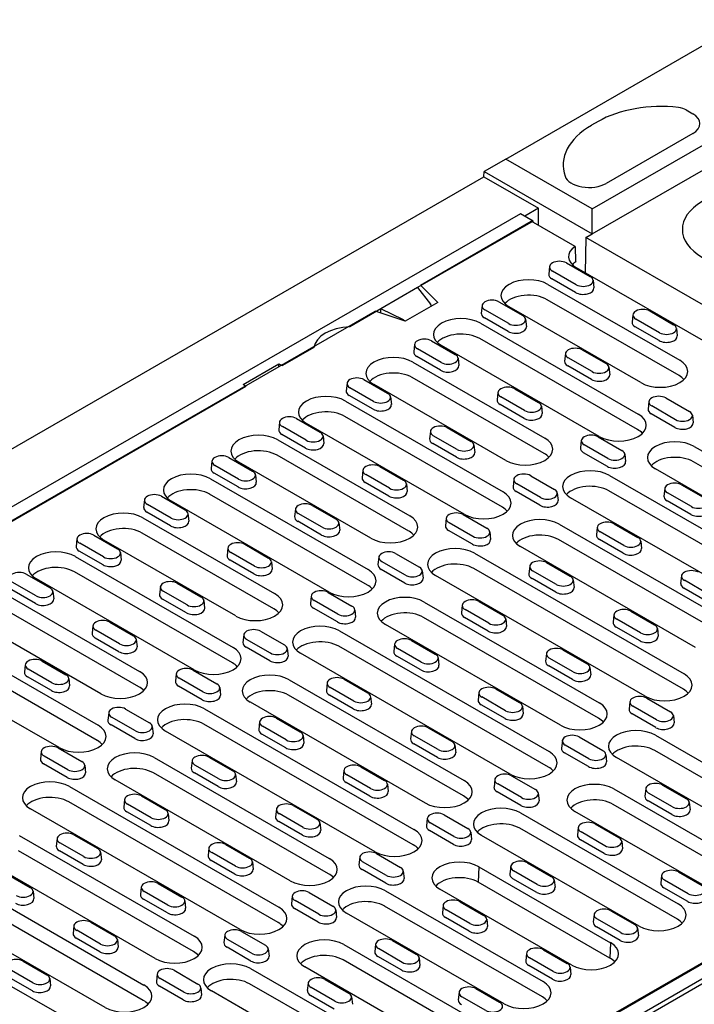
# Model space of a CAD drawing. Extents: x 5499 to 9072, y 1511 to 4254.
# Drawn here: x 6697 to 6873, y 2861 to 3119 of the extents above; entities that cross this region are included whole.
import ezdxf

# ---------------------------------------------------------------- set-up
doc = ezdxf.new("R2010")
doc.units = 0
doc.header["$LTSCALE"] = 10
doc.header["$MEASUREMENT"] = 0
for name, color, linetype in [('BEMASS', 10, 'CONTINUOUS'), ('DUENN', 10, 'CONTINUOUS'), ('DUENN-18', 10, 'CONTINUOUS'), ('SICHTBAR', 10, 'CONTINUOUS')]:
    doc.layers.add(name, color=color, linetype=linetype)

# ---------------------------------------------------------------- blocks, each defined once
blk = doc.blocks.new('10803_-_4')
at = {"layer": 'DUENN', "linetype": 'CONTINUOUS'}
for p, q in [((129.54, 747.29), (192.9, 783.77)), ((154.16, 773.18), (155.86, 772.2)), ((131.04, 770.14), (129.34, 769.15)), ((155.85, 766.99), (133.22, 753.96)), ((129.54, 747.29), (106.91, 760.32)), ((129.49, 740.73), (129.54, 747.29))]:
    blk.add_line(p, q, dxfattribs=at).dxf.unprotected_set("ltscale", 0)
for centre, major_axis, start_param, end_param in [((147.51, 760.72), (-23.2, 0), 4.512676, 5.50164), ((151.32, 771.56), (4, 0), 7.064731, 7.654269), ((151.32, 769.6), (6.4, 0), 5.497787, 7.064731), ((147.51, 758.76), (-25.6, 0), 5.50164, 6.482898), ((128.69, 756.57), (-6.4, 0), 0.199713, 2.356194), ((171.12, 741.9), (-18, 0), 5.50164, 7.068583)]:
    blk.add_ellipse(centre, major_axis=major_axis, ratio=0.575862, start_param=start_param, end_param=end_param, dxfattribs=at).dxf.unprotected_set("ltscale", 0)
at = {"layer": 'DUENN-18', "linetype": 'CONTINUOUS'}
for p, q in [((101.19, 755.7), (115.5, 747.46)), ((115.5, 747.46), (111.85, 745.36)), ((115.43, 742.97), (115.5, 747.46)), ((110.72, 746.01), (-171.56, 583.46)), ((114.06, 744.09), (110.72, 746.01)), ((114.06, 744.09), (83.79, 726.66)), ((84.53, 727.35), (113.55, 744.06)), ((125.02, 737.45), (113.55, 744.06)), ((114.06, 743.76), (114.06, 744.09)), ((118.36, 732.16), (118.15, 730.2)), ((122.77, 733.12), (129, 729.54)), ((125.33, 727.43), (119.11, 731.01)), ((166.72, 708.06), (125.43, 731.84)), ((84.53, 727.35), (89.09, 722.81)), ((117.93, 727.52), (152.44, 707.65)), ((125.19, 725.38), (118.96, 728.96)), ((129.75, 728.58), (129.96, 726.62)), ((83.79, 726.66), (74.17, 721.12)), ((83.79, 726.66), (87.19, 722.32)), ((89.09, 722.81), (80.59, 717.91)), ((100.68, 721.98), (100.47, 720.02)), ((105.1, 722.94), (111.32, 719.36)), ((142.26, 701.79), (107.75, 721.66)), ((152.26, 703.63), (117.75, 723.5)), ((-127.6, 605.19), (72.7, 720.53)), ((74.17, 721.12), (66.03, 716.43)), ((80.59, 717.91), (72.7, 720.53)), ((80.07, 718.21), (74.17, 721.12)), ((74.17, 720.04), (74.17, 721.12)), ((107.66, 717.25), (101.43, 720.83)), ((140.19, 719.58), (139.98, 717.63)), ((144.61, 720.55), (150.83, 716.96)), ((80.07, 718.21), (80.07, 718.08)), ((100.25, 717.34), (141.55, 693.56)), ((107.51, 715.2), (101.29, 718.78)), ((112.07, 718.4), (112.28, 716.44)), ((147.17, 714.85), (140.95, 718.44)), ((147.02, 712.81), (140.8, 716.39)), ((151.59, 716), (151.8, 714.05)), ((83, 711.8), (82.79, 709.84)), ((87.42, 712.76), (93.64, 709.18)), ((131.37, 687.7), (90.07, 711.48)), ((141.37, 689.54), (100.08, 713.32)), ((56.63, 711.02), (48.44, 706.3)), ((89.98, 707.07), (83.76, 710.65)), ((122.52, 709.4), (122.31, 707.45)), ((126.93, 710.37), (133.15, 706.78)), ((38.12, 701.34), (47.44, 706.7)), ((47.44, 706.7), (48.44, 706.3)), ((47.44, 705.99), (47.44, 706.7)), ((82.58, 707.16), (117.08, 687.29)), ((89.83, 705.02), (83.61, 708.6)), ((94.4, 708.22), (94.6, 706.26)), ((129.34, 702.63), (123.12, 706.21)), ((129.49, 704.67), (123.27, 708.26)), ((133.91, 705.82), (134.12, 703.87)), ((38.82, 700.76), (38.12, 701.34)), ((65.32, 701.62), (65.12, 699.66)), ((69.74, 702.58), (75.96, 699)), ((106.9, 681.43), (72.39, 701.3)), ((116.9, 683.27), (82.4, 703.14)), ((38.82, 700.76), (-92.99, 624.86)), ((72.3, 696.89), (66.08, 700.47)), ((104.84, 699.22), (104.63, 697.27)), ((109.25, 700.19), (115.48, 696.6)), ((64.9, 696.98), (106.19, 673.2)), ((72.15, 694.84), (65.93, 698.42)), ((76.72, 698.04), (76.93, 696.08)), ((111.67, 692.45), (105.44, 696.03)), ((111.81, 694.49), (105.59, 698.08)), ((144.35, 696.83), (144.14, 694.88)), ((148.77, 697.79), (154.99, 694.21)), ((116.23, 695.64), (116.44, 693.69)), ((151.18, 690.05), (144.96, 693.64)), ((151.33, 692.1), (145.1, 695.68)), ((47.65, 691.44), (47.44, 689.48)), ((52.06, 692.4), (58.29, 688.82)), ((96.01, 667.34), (54.72, 691.12)), ((106.01, 669.18), (64.72, 692.96)), ((155.74, 693.25), (155.95, 691.29)), ((54.47, 684.66), (48.25, 688.25)), ((54.62, 686.71), (48.4, 690.29)), ((87.16, 689.04), (86.95, 687.09)), ((91.58, 690.01), (97.8, 686.42)), ((47.22, 686.8), (81.73, 666.93)), ((59.04, 687.86), (59.25, 685.9)), ((93.99, 682.27), (87.77, 685.85)), ((94.14, 684.32), (87.91, 687.9)), ((126.67, 686.65), (126.46, 684.7)), ((131.09, 687.61), (137.31, 684.03)), ((98.55, 685.46), (98.76, 683.51)), ((133.5, 679.87), (127.28, 683.46)), ((133.65, 681.92), (127.43, 685.5)), ((138.07, 683.07), (138.28, 681.11)), ((156.26, 685.09), (202.08, 658.71)), ((29.97, 681.26), (29.76, 679.3)), ((34.39, 682.22), (40.61, 678.64)), ((71.54, 661.07), (37.04, 680.94)), ((81.55, 662.91), (47.04, 682.78)), ((201.9, 654.68), (156.08, 681.07)), ((36.8, 674.48), (30.57, 678.07)), ((36.95, 676.53), (30.72, 680.11)), ((69.48, 678.87), (69.27, 676.91)), ((73.9, 679.83), (80.12, 676.24)), ((191.89, 652.84), (146.07, 679.23)), ((29.54, 676.62), (70.84, 652.84)), ((41.36, 677.68), (41.57, 675.72)), ((76.31, 672.09), (70.09, 675.67)), ((76.46, 674.14), (70.24, 677.72)), ((80.88, 675.28), (81.08, 673.33)), ((109, 676.47), (108.79, 674.52)), ((115.97, 671.74), (109.75, 675.32)), ((113.41, 677.43), (119.63, 673.85)), ((134.05, 677.52), (188.92, 645.92)), ((115.82, 669.69), (109.6, 673.28)), ((120.39, 672.89), (120.6, 670.93)), ((188.75, 641.89), (133.87, 673.49)), ((148.51, 674.08), (148.3, 672.12)), ((155.49, 669.35), (149.26, 672.93)), ((152.93, 675.04), (159.15, 671.46)), ((12.29, 671.08), (12.08, 669.12)), ((16.71, 672.04), (22.93, 668.46)), ((60.66, 646.98), (19.36, 670.76)), ((70.66, 648.82), (29.36, 672.6)), ((178.74, 640.06), (123.87, 671.66)), ((155.34, 667.3), (149.11, 670.88)), ((19.12, 664.3), (12.9, 667.89)), ((19.27, 666.35), (13.05, 669.93)), ((51.8, 668.69), (51.6, 666.73)), ((58.78, 663.96), (52.56, 667.54)), ((56.22, 669.65), (62.44, 666.06)), ((11.86, 666.44), (46.37, 646.57)), ((23.68, 667.5), (23.89, 665.54)), ((58.63, 661.91), (52.41, 665.49)), ((63.2, 665.1), (63.41, 663.15)), ((91.32, 666.29), (91.11, 664.34)), ((98.29, 661.56), (92.07, 665.14)), ((95.73, 667.25), (101.96, 663.67)), ((46.19, 642.55), (11.69, 662.42)), ((98.15, 659.51), (91.92, 663.1)), ((102.71, 662.71), (102.92, 660.75)), ((120.9, 664.73), (166.72, 638.35)), ((130.83, 663.9), (130.62, 661.94)), ((137.81, 659.17), (131.58, 662.75)), ((135.25, 664.86), (141.47, 661.28)), ((-5.39, 660.9), (-5.6, 658.94)), ((-0.97, 661.86), (5.25, 658.28)), ((36.19, 640.71), (1.68, 660.58)), ((166.54, 634.32), (120.72, 660.71)), ((137.66, 657.12), (131.44, 660.7)), ((142.22, 660.31), (142.43, 658.36)), ((1.44, 654.12), (-4.78, 657.71)), ((1.59, 656.17), (-4.63, 659.75)), ((6.01, 657.32), (6.22, 655.36)), ((34.13, 658.51), (33.92, 656.55)), ((41.1, 653.78), (34.88, 657.36)), ((38.54, 659.47), (44.77, 655.88)), ((156.54, 632.48), (110.72, 658.87)), ((-5.81, 656.26), (35.48, 632.48)), ((40.96, 651.73), (34.73, 655.31)), ((45.52, 654.92), (45.73, 652.97)), ((73.64, 656.11), (73.43, 654.16)), ((80.62, 651.38), (74.39, 654.96)), ((78.06, 657.07), (84.28, 653.49)), ((98.7, 657.16), (153.57, 625.56)), ((117.57, 654.68), (123.79, 651.1)), ((35.3, 628.46), (-5.99, 652.24)), ((80.47, 649.33), (74.25, 652.92)), ((85.03, 652.53), (85.24, 650.57)), ((153.39, 621.53), (98.52, 653.13)), ((113.15, 653.72), (112.94, 651.76)), ((120.13, 648.99), (113.91, 652.57)), ((-16.09, 645.99), (-22.31, 649.57)), ((-18.65, 651.68), (-12.42, 648.1)), ((25.3, 626.62), (-16, 650.4)), ((143.39, 619.7), (88.52, 651.3)), ((119.98, 646.94), (113.76, 650.52)), ((124.55, 650.13), (124.76, 648.18)), ((152.89, 651.19), (152.68, 649.24)), ((159.87, 646.46), (153.65, 650.05)), ((-16.24, 643.94), (-22.46, 647.53)), ((-11.67, 647.14), (-11.46, 645.18)), ((16.45, 648.33), (16.24, 646.37)), ((23.43, 643.6), (17.2, 647.18)), ((20.87, 649.29), (27.09, 645.7)), ((159.72, 644.41), (153.5, 648)), ((-23.49, 646.08), (11.02, 626.21)), ((23.28, 641.55), (17.05, 645.13)), ((27.84, 644.74), (28.05, 642.79)), ((55.96, 645.93), (55.75, 643.98)), ((62.94, 641.2), (56.72, 644.78)), ((60.38, 646.89), (66.6, 643.31)), ((85.55, 644.37), (131.37, 617.99)), ((99.89, 644.5), (106.11, 640.92)), ((10.84, 622.19), (-23.67, 642.06)), ((62.79, 639.15), (56.57, 642.74)), ((67.36, 642.35), (67.57, 640.39)), ((95.48, 643.54), (95.27, 641.58)), ((102.45, 638.81), (96.23, 642.39)), ((139.63, 641.97), (145.85, 638.39)), ((0.83, 620.35), (-33.67, 640.22)), ((131.19, 613.96), (85.37, 640.35)), ((102.3, 636.76), (96.08, 640.34)), ((106.87, 639.95), (107.08, 638)), ((135.22, 641.01), (135.01, 639.06)), ((142.19, 636.28), (135.97, 639.87)), ((-1.23, 638.15), (-1.44, 636.19)), ((5.75, 633.42), (-0.47, 637)), ((3.19, 639.11), (9.41, 635.52)), ((42.7, 636.71), (48.92, 633.13)), ((63.34, 636.8), (118.21, 605.2)), ((121.18, 612.12), (75.36, 638.51)), ((142.04, 634.23), (135.82, 637.82)), ((146.61, 637.43), (146.82, 635.47)), ((-41.17, 635.9), (0.13, 612.12)), ((5.6, 631.37), (-0.62, 634.95)), ((10.16, 634.56), (10.37, 632.61)), ((38.29, 635.75), (38.08, 633.8)), ((45.26, 631.02), (39.04, 634.6)), ((82.21, 634.32), (88.44, 630.74)), ((-0.05, 608.1), (-41.35, 631.88)), ((22.51, 466.27), (313.15, 633.64)), ((26.09, 469.64), (308.37, 632.19)), ((45.11, 628.97), (38.89, 632.56)), ((49.68, 632.17), (49.89, 630.21)), ((118.04, 601.17), (63.16, 632.77)), ((77.8, 633.36), (77.59, 631.4)), ((84.77, 628.63), (78.55, 632.21)), ((121.95, 631.79), (128.18, 628.21)), ((-10.06, 606.26), (-51.35, 630.04)), ((-14.49, 628.93), (-8.27, 625.35)), ((108.03, 599.34), (53.16, 630.94)), ((84.63, 626.58), (78.4, 630.16)), ((89.19, 629.77), (89.4, 627.82)), ((117.54, 630.83), (117.33, 628.88)), ((124.51, 626.1), (118.29, 629.69)), ((-18.91, 627.97), (-19.12, 626.01)), ((-11.93, 623.24), (-18.15, 626.82)), ((25.02, 626.53), (31.25, 622.95)), ((124.37, 624.05), (118.14, 627.64)), ((128.93, 627.25), (129.14, 625.29)), ((-12.08, 621.19), (-18.3, 624.77)), ((-7.51, 624.38), (-7.3, 622.43)), ((20.61, 625.57), (20.4, 623.62)), ((27.58, 620.84), (21.36, 624.42)), ((50.19, 624.01), (96.01, 597.63)), ((64.54, 624.14), (70.76, 620.56)), ((27.44, 618.79), (21.21, 622.38)), ((32, 621.99), (32.21, 620.03)), ((60.12, 623.18), (59.91, 621.22)), ((67.1, 618.45), (60.87, 622.03)), ((104.28, 621.62), (110.5, 618.03)), ((95.83, 593.6), (50.01, 619.99)), ((66.95, 616.4), (60.73, 619.98)), ((71.51, 619.59), (71.72, 617.64)), ((99.86, 620.65), (99.65, 618.7)), ((106.84, 615.92), (100.61, 619.51)), ((143.79, 619.22), (150.01, 615.64)), ((7.35, 616.35), (13.57, 612.77)), ((27.99, 616.44), (82.86, 584.84)), ((85.83, 591.76), (40.01, 618.15)), ((106.69, 613.87), (100.47, 617.46)), ((111.25, 617.07), (111.46, 615.11)), ((139.37, 618.26), (139.16, 616.3)), ((146.35, 613.53), (140.13, 617.11)), ((2.93, 615.39), (2.72, 613.44)), ((9.91, 610.66), (3.68, 614.24)), ((46.86, 613.96), (53.08, 610.38)), ((146.2, 611.48), (139.98, 615.06)), ((150.77, 614.67), (150.98, 612.72)), ((9.76, 608.61), (3.53, 612.2)), ((14.32, 611.81), (14.53, 609.85)), ((82.68, 580.82), (27.81, 612.41)), ((42.44, 613), (42.23, 611.04)), ((49.42, 608.27), (43.2, 611.85)), ((86.6, 611.44), (92.82, 607.85)), ((72.68, 578.98), (17.8, 610.58)), ((49.27, 606.22), (43.05, 609.8)), ((53.84, 609.41), (54.05, 607.46)), ((82.18, 610.47), (81.97, 608.52)), ((89.16, 605.74), (82.94, 609.33)), ((126.11, 609.04), (132.33, 605.46)), ((146.07, 609.52), (187.37, 585.74)), ((-10.33, 606.17), (-4.11, 602.59)), ((89.01, 603.69), (82.79, 607.28)), ((93.58, 606.89), (93.78, 604.93)), ((121.7, 608.08), (121.49, 606.12)), ((128.67, 603.35), (122.45, 606.93)), ((-14.75, 605.21), (-14.96, 603.26)), ((-7.77, 600.48), (-13.99, 604.06)), ((14.83, 603.65), (60.66, 577.27)), ((29.18, 603.78), (35.4, 600.2)), ((128.52, 601.3), (122.3, 604.88)), ((133.09, 604.49), (133.3, 602.54)), ((177.19, 579.87), (135.89, 603.65)), ((187.19, 581.71), (145.9, 605.49)), ((-7.92, 598.43), (-14.14, 602.02)), ((-3.36, 601.63), (-3.15, 599.67)), ((24.77, 602.82), (24.56, 600.86)), ((31.74, 598.09), (25.52, 601.67)), ((68.92, 601.26), (75.14, 597.67)), ((60.48, 573.24), (14.66, 599.63)), ((31.59, 596.04), (25.37, 599.62)), ((36.16, 599.23), (36.37, 597.28)), ((64.5, 600.29), (64.3, 598.34)), ((71.48, 595.56), (65.26, 599.15)), ((108.43, 598.86), (114.66, 595.28)), ((-7.37, 596.08), (47.5, 564.48)), ((50.47, 571.4), (4.65, 597.79)), ((71.33, 593.52), (65.11, 597.1)), ((75.9, 596.71), (76.11, 594.75)), ((104.02, 597.9), (103.81, 595.94)), ((110.99, 593.17), (104.77, 596.75)), ((135.18, 595.43), (169.69, 575.56)), ((143.53, 595.5), (143.32, 593.55)), ((147.95, 596.47), (154.17, 592.88)), ((11.5, 593.6), (17.73, 590.02)), ((110.85, 591.12), (104.62, 594.7)), ((115.41, 594.31), (115.62, 592.36)), ((150.51, 590.77), (144.28, 594.36)), ((37.32, 558.62), (-17.55, 590.22)), ((47.32, 560.46), (-7.55, 592.05)), ((7.09, 592.64), (6.88, 590.68)), ((14.06, 587.91), (7.84, 591.49)), ((51.24, 591.08), (57.47, 587.49)), ((97.99, 514.89), (229.79, 590.79)), ((169.51, 571.53), (135.01, 591.4)), ((150.36, 588.73), (144.14, 592.31)), ((154.92, 591.92), (155.13, 589.97)), ((13.92, 585.86), (7.69, 589.44)), ((18.48, 589.05), (18.69, 587.1)), ((46.83, 590.11), (46.62, 588.16)), ((53.8, 585.38), (47.58, 588.97)), ((86.34, 587.72), (86.13, 585.76)), ((90.76, 588.68), (96.98, 585.1)), ((227.39, 589.73), (99.55, 516.11)), ((110.72, 589.16), (152.01, 565.38)), ((159.51, 569.69), (125, 589.57)), ((53.65, 583.34), (47.43, 586.92)), ((58.22, 586.53), (58.43, 584.57)), ((93.32, 582.99), (87.09, 586.57)), ((151.84, 561.35), (110.54, 585.13)), ((125.85, 585.32), (125.64, 583.37)), ((130.27, 586.29), (136.49, 582.7)), ((-20.52, 583.29), (25.3, 556.91)), ((-6.17, 583.42), (0.05, 579.84)), ((93.17, 580.94), (86.95, 584.52)), ((97.73, 584.14), (97.94, 582.18)), ((141.83, 559.51), (100.54, 583.29)), ((132.83, 580.59), (126.61, 584.18)), ((-10.59, 582.46), (-10.8, 580.5)), ((-3.61, 577.73), (-9.84, 581.31)), ((29.15, 579.93), (28.94, 577.98)), ((33.57, 580.9), (39.79, 577.31)), ((132.68, 578.55), (126.46, 582.13)), ((137.25, 581.74), (137.46, 579.79)), ((15.12, 551.04), (-30.7, 577.43)), ((25.12, 552.88), (-20.7, 579.27)), ((-3.76, 575.68), (-9.98, 579.26)), ((0.8, 578.87), (1.01, 576.92)), ((36.13, 575.2), (29.9, 578.79)), ((68.66, 577.54), (68.45, 575.58)), ((73.08, 578.5), (79.3, 574.92)), ((-42.72, 575.72), (12.15, 544.12)), ((35.98, 573.16), (29.75, 576.74)), ((40.54, 576.35), (40.75, 574.39)), ((75.64, 572.81), (69.42, 576.39)), ((99.83, 575.07), (99.65, 571.04)), ((99.83, 575.07), (134.34, 555.2)), ((108.18, 575.14), (107.97, 573.19)), ((112.59, 576.11), (118.81, 572.52)), ((-23.85, 573.24), (-17.63, 569.66)), ((75.49, 570.76), (69.27, 574.34)), ((80.06, 573.96), (80.26, 572)), ((115.15, 570.41), (108.93, 574)), ((147.69, 572.75), (147.48, 570.8)), ((152.11, 573.71), (158.33, 570.13)), ((1.97, 538.26), (-52.91, 569.86)), ((11.97, 540.1), (-42.9, 571.69)), ((11.47, 569.75), (11.26, 567.8)), ((15.89, 570.72), (22.11, 567.13)), ((134.16, 551.17), (99.65, 571.04)), ((115, 568.37), (108.78, 571.95)), ((119.57, 571.56), (119.78, 569.61)), ((154.66, 568.02), (148.44, 571.6)), ((-16.88, 568.69), (-16.67, 566.74)), ((18.45, 565.02), (12.23, 568.61)), ((50.98, 567.36), (50.78, 565.4)), ((55.4, 568.32), (61.62, 564.74)), ((75.36, 568.8), (116.66, 545.02)), ((124.15, 549.33), (89.65, 569.21)), ((154.52, 565.97), (148.29, 569.56)), ((18.3, 562.98), (12.08, 566.56)), ((22.86, 566.17), (23.07, 564.21)), ((57.96, 562.63), (51.74, 566.21)), ((116.48, 540.99), (75.18, 564.77)), ((90.5, 564.96), (90.29, 563.01)), ((94.91, 565.93), (101.14, 562.34)), ((-55.88, 562.93), (-10.06, 536.55)), ((57.81, 560.58), (51.59, 564.16)), ((62.38, 563.78), (62.59, 561.82)), ((106.48, 539.15), (65.18, 562.93)), ((97.47, 560.23), (91.25, 563.82)), ((130.01, 562.57), (129.8, 560.62)), ((134.43, 563.53), (140.65, 559.95)), ((-6.21, 559.57), (-6.42, 557.62)), ((-1.79, 560.54), (4.43, 556.95)), ((97.33, 558.19), (91.1, 561.77)), ((101.89, 561.38), (102.1, 559.43)), ((136.84, 555.79), (130.62, 559.38)), ((136.99, 557.84), (130.76, 561.42)), ((0.77, 554.84), (-5.45, 558.43)), ((33.31, 557.18), (33.1, 555.22)), ((37.72, 558.14), (43.95, 554.56)), ((141.4, 558.99), (141.61, 557.03)), ((0.62, 552.8), (-5.6, 556.38)), ((5.19, 555.99), (5.4, 554.04)), ((40.28, 552.45), (34.06, 556.03)), ((64.47, 554.71), (98.98, 534.84)), ((72.82, 554.78), (72.61, 552.83)), ((77.24, 555.75), (83.46, 552.16)), ((134.34, 555.2), (134.16, 551.17)), ((40.13, 550.4), (33.91, 553.98)), ((44.7, 553.6), (44.91, 551.64)), ((79.65, 548.01), (73.43, 551.59)), ((79.8, 550.05), (73.57, 553.64)), ((112.33, 552.39), (112.12, 550.44)), ((116.75, 553.35), (122.97, 549.77)), ((-19.47, 550.36), (-13.24, 546.77)), ((98.8, 530.81), (64.3, 550.68)), ((84.21, 551.2), (84.42, 549.25)), ((119.16, 545.61), (112.94, 549.2)), ((119.31, 547.66), (113.09, 551.24)), ((-16.91, 544.66), (-23.13, 548.25)), ((15.63, 547), (15.42, 545.04)), ((20.05, 547.96), (26.27, 544.38)), ((40.01, 548.44), (65.32, 533.86)), ((88.8, 528.97), (54.29, 548.85)), ((123.73, 548.81), (123.94, 546.85)), ((-17.06, 542.62), (-23.28, 546.2)), ((-12.49, 545.81), (-12.28, 543.86)), ((22.61, 542.27), (16.38, 545.85)), ((58.36, 533.74), (39.83, 544.41)), ((55.14, 544.6), (54.93, 542.65)), ((59.56, 545.57), (65.78, 541.98)), ((22.46, 540.22), (16.23, 543.8)), ((27.02, 543.42), (27.23, 541.46)), ((55.14, 528), (29.83, 542.57)), ((61.97, 537.83), (55.75, 541.41)), ((62.12, 539.87), (55.9, 543.46)), ((94.66, 542.21), (94.45, 540.26)), ((99.07, 543.17), (105.29, 539.59)), ((66.54, 541.02), (66.74, 539.07)), ((101.63, 537.48), (95.41, 541.06))]:
    blk.add_line(p, q, dxfattribs=at).dxf.unprotected_set("ltscale", 0)
blk.add_lwpolyline([(125.02, 737.45), (125.03, 737.28), (125.03, 737.11), (125.04, 736.94), (125.05, 736.77), (125.06, 736.6), (125.06, 736.43), (125.07, 736.26), (125.08, 736.09), (125.09, 735.92), (125.09, 735.75), (125.1, 735.58), (125.11, 735.42), (125.12, 735.25), (125.12, 735.08), (125.13, 734.91), (125.14, 734.75), (125.15, 734.58), (125.15, 734.41), (125.16, 734.25), (125.17, 734.08), (125.18, 733.92), (125.18, 733.75), (125.19, 733.59), (125.2, 733.42)], dxfattribs=at).dxf.unprotected_set("ltscale", 0)
for centre, major_axis, ratio, start_param, end_param in [((130.52, 734.77), (-7.2, 0), 0.575862, 5.581217, 7.068583), ((120.94, 732.07), (-2.59, 0), 0.575862, 3.926991, 7.068583), ((130.52, 730.85), (-6.95, 0), 0.575862, 5.584245, 5.813304), ((120.94, 730.1), (-2.8, 0), 0.575862, 6.221521, 7.068583), ((127.17, 728.48), (2.59, 0), 0.575862, 3.926991, 7.068583), ((112.84, 724.59), (-7.2, 0), 0.575862, 3.926991, 7.068583), ((112.84, 720.67), (-6.95, 0), 0.575862, 3.926991, 5.813304), ((127.17, 726.52), (2.8, 0), 0.575862, 3.926991, 6.344849), ((85.81, 721.92), (-1.59, 0.29), 0.665208, 3.338398, 3.788051), ((103.27, 721.89), (-2.59, 0), 0.575862, 3.926991, 7.068583), ((103.27, 719.92), (-2.8, 0), 0.575862, 6.221521, 7.068583), ((109.49, 718.3), (2.59, 0), 0.575862, 3.926991, 7.068583), ((142.78, 719.49), (-2.59, 0), 0.575862, 3.926991, 7.068583), ((80.87, 719.07), (-1.59, 0.29), 0.665208, 1.170057, 1.61971), ((95.16, 714.41), (-7.2, 0), 0.575862, 3.926991, 7.068583), ((142.78, 717.53), (-2.8, 0), 0.575862, 6.221521, 7.068583), ((149, 715.91), (2.59, 0), 0.575862, 3.926991, 7.068583), ((66.99, 710.47), (-10.4, 0), 0.575862, 4.804627, 6.190947), ((95.16, 710.49), (-6.95, 0), 0.575862, 3.926991, 5.813304), ((109.49, 716.34), (2.8, 0), 0.575862, 3.926991, 6.344849), ((149, 713.95), (2.8, 0), 0.575862, 3.926991, 6.344849), ((85.59, 711.71), (-2.59, 0), 0.575862, 3.926991, 7.068583), ((77.48, 704.23), (-7.2, 0), 0.575862, 3.926991, 7.068583), ((85.59, 709.75), (-2.8, 0), 0.575862, 6.221521, 7.068583), ((91.81, 708.12), (2.59, 0), 0.575862, 3.926991, 7.068583), ((125.1, 709.31), (-2.59, 0), 0.575862, 3.926991, 7.068583), ((91.81, 706.16), (2.8, 0), 0.575862, 3.926991, 6.344849), ((125.1, 707.35), (-2.8, 0), 0.575862, 6.221521, 7.068583), ((131.32, 705.73), (2.59, 0), 0.575862, 3.926991, 7.068583), ((147.35, 704.72), (7.2, 0), 0.575862, 3.926991, 7.068583), ((77.48, 700.31), (-6.95, 0), 0.575862, 3.926991, 5.813304), ((131.32, 703.77), (2.8, 0), 0.575862, 3.926991, 6.344849), ((147.35, 700.8), (-6.95, 0), 0.575862, 3.611474, 3.926991), ((67.91, 701.53), (-2.59, 0), 0.575862, 3.926991, 7.068583), ((59.81, 694.05), (-7.2, 0), 0.575862, 3.926991, 7.068583), ((67.91, 699.57), (-2.8, 0), 0.575862, 6.221521, 7.068583), ((74.13, 697.94), (2.59, 0), 0.575862, 3.926991, 7.068583), ((107.42, 699.13), (-2.59, 0), 0.575862, 3.926991, 7.068583), ((74.13, 695.98), (2.8, 0), 0.575862, 3.926991, 6.344849), ((107.42, 697.17), (-2.8, 0), 0.575862, 6.221521, 7.068583), ((113.65, 695.55), (2.59, 0), 0.575862, 3.926991, 7.068583), ((146.94, 696.74), (-2.59, 0), 0.575862, 3.926991, 7.068583), ((59.81, 690.13), (-6.95, 0), 0.575862, 3.926991, 5.813304), ((113.65, 693.59), (2.8, 0), 0.575862, 3.926991, 6.344849), ((136.46, 690.63), (7.2, 0), 0.575862, 3.926991, 7.068583), ((146.94, 694.78), (-2.8, 0), 0.575862, 6.221521, 7.068583), ((153.16, 693.16), (2.59, 0), 0.575862, 3.926991, 7.068583), ((50.23, 691.35), (-2.59, 0), 0.575862, 3.926991, 7.068583), ((153.16, 691.19), (2.8, 0), 0.575862, 3.926991, 6.344849), ((42.13, 683.87), (-7.2, 0), 0.575862, 3.926991, 7.068583), ((50.23, 689.39), (-2.8, 0), 0.575862, 6.221521, 7.068583), ((56.45, 687.76), (2.59, 0), 0.575862, 3.926991, 7.068583), ((89.75, 688.95), (-2.59, 0), 0.575862, 3.926991, 7.068583), ((136.46, 686.71), (-6.95, 0), 0.575862, 3.611474, 3.926991), ((56.45, 685.8), (2.8, 0), 0.575862, 3.926991, 6.344849), ((89.75, 686.99), (-2.8, 0), 0.575862, 6.221521, 7.068583), ((95.97, 685.37), (2.59, 0), 0.575862, 3.926991, 7.068583), ((111.99, 684.36), (7.2, 0), 0.575862, 3.926991, 7.068583), ((129.26, 686.56), (-2.59, 0), 0.575862, 3.926991, 7.068583), ((151.16, 682.16), (-7.2, 0), 0.575862, 3.926991, 7.068583), ((42.13, 679.95), (-6.95, 0), 0.575862, 3.926991, 5.813304), ((95.97, 683.41), (2.8, 0), 0.575862, 3.926991, 6.344849), ((111.99, 680.44), (-6.95, 0), 0.575862, 3.611474, 3.926991), ((129.26, 684.6), (-2.8, 0), 0.575862, 6.221521, 7.068583), ((135.48, 682.98), (2.59, 0), 0.575862, 3.926991, 7.068583), ((32.55, 681.17), (-2.59, 0), 0.575862, 3.926991, 7.068583), ((135.48, 681.01), (2.8, 0), 0.575862, 3.926991, 6.344849), ((151.16, 678.24), (-6.95, 0), 0.575862, 3.926991, 5.813304), ((24.45, 673.69), (-7.2, 0), 0.575862, 3.926991, 7.068583), ((32.55, 679.21), (-2.8, 0), 0.575862, 6.221521, 7.068583), ((38.78, 677.58), (2.59, 0), 0.575862, 3.926991, 7.068583), ((72.07, 678.77), (-2.59, 0), 0.575862, 3.926991, 7.068583), ((111.58, 676.38), (-2.59, 0), 0.575862, 3.926991, 7.068583), ((128.96, 674.59), (-7.2, 0), 0.575862, 3.926991, 7.068583), ((38.78, 675.62), (2.8, 0), 0.575862, 3.926991, 6.344849), ((72.07, 676.81), (-2.8, 0), 0.575862, 6.221521, 7.068583), ((78.29, 675.19), (2.59, 0), 0.575862, 3.926991, 7.068583), ((151.09, 673.98), (-2.59, 0), 0.575862, 3.926991, 7.068583), ((24.45, 669.77), (-6.95, 0), 0.575862, 3.926991, 5.813304), ((78.29, 673.23), (2.8, 0), 0.575862, 3.926991, 6.344849), ((101.1, 670.27), (7.2, 0), 0.575862, 3.926991, 7.068583), ((111.58, 674.42), (-2.8, 0), 0.575862, 6.221521, 7.068583), ((117.8, 672.8), (2.59, 0), 0.575862, 3.926991, 7.068583), ((128.96, 670.66), (-6.95, 0), 0.575862, 3.926991, 5.813304), ((14.88, 670.99), (-2.59, 0), 0.575862, 3.926991, 7.068583), ((54.39, 668.59), (-2.59, 0), 0.575862, 3.926991, 7.068583), ((117.8, 670.83), (2.8, 0), 0.575862, 3.926991, 6.344849), ((151.09, 672.02), (-2.8, 0), 0.575862, 6.221521, 7.068583), ((157.32, 670.4), (2.59, 0), 0.575862, 3.926991, 7.068583), ((6.77, 663.51), (-7.2, 0), 0.575862, 3.926991, 7.068583), ((14.88, 669.03), (-2.8, 0), 0.575862, 6.221521, 7.068583), ((21.1, 667.4), (2.59, 0), 0.575862, 3.926991, 7.068583), ((93.9, 666.2), (-2.59, 0), 0.575862, 3.926991, 7.068583), ((101.1, 666.35), (-6.95, 0), 0.575862, 3.611474, 3.926991), ((157.32, 668.44), (2.8, 0), 0.575862, 3.926991, 6.344849), ((21.1, 665.44), (2.8, 0), 0.575862, 3.926991, 6.344849), ((54.39, 666.63), (-2.8, 0), 0.575862, 6.221521, 7.068583), ((60.61, 665.01), (2.59, 0), 0.575862, 3.926991, 7.068583), ((76.64, 664), (7.2, 0), 0.575862, 3.926991, 7.068583), ((115.81, 661.8), (-7.2, 0), 0.575862, 3.926991, 7.068583), ((133.42, 663.8), (-2.59, 0), 0.575862, 3.926991, 7.068583), ((-2.8, 660.81), (-2.59, 0), 0.575862, 3.926991, 7.068583), ((6.77, 659.59), (-6.95, 0), 0.575862, 3.926991, 5.813304), ((60.61, 663.05), (2.8, 0), 0.575862, 3.926991, 6.344849), ((76.64, 660.08), (-6.95, 0), 0.575862, 3.611474, 3.926991), ((93.9, 664.24), (-2.8, 0), 0.575862, 6.221521, 7.068583), ((100.13, 662.62), (2.59, 0), 0.575862, 3.926991, 7.068583), ((36.71, 658.41), (-2.59, 0), 0.575862, 3.926991, 7.068583), ((100.13, 660.65), (2.8, 0), 0.575862, 3.926991, 6.344849), ((115.81, 657.88), (-6.95, 0), 0.575862, 3.926991, 5.813304), ((133.42, 661.84), (-2.8, 0), 0.575862, 6.221521, 7.068583), ((139.64, 660.22), (2.59, 0), 0.575862, 3.926991, 7.068583), ((-10.9, 653.33), (-7.2, 0), 0.575862, 3.926991, 7.068583), ((-2.8, 658.85), (-2.8, 0), 0.575862, 6.221521, 7.068583), ((3.42, 657.22), (2.59, 0), 0.575862, 3.926991, 7.068583), ((76.23, 656.02), (-2.59, 0), 0.575862, 3.926991, 7.068583), ((93.61, 654.23), (-7.2, 0), 0.575862, 3.926991, 7.068583), ((139.64, 658.26), (2.8, 0), 0.575862, 3.926991, 6.344849), ((3.42, 655.26), (2.8, 0), 0.575862, 3.926991, 6.344849), ((36.71, 656.45), (-2.8, 0), 0.575862, 6.221521, 7.068583), ((42.93, 654.83), (2.59, 0), 0.575862, 3.926991, 7.068583), ((115.74, 653.62), (-2.59, 0), 0.575862, 3.926991, 7.068583), ((-20.48, 650.63), (-2.59, 0), 0.575862, 3.926991, 7.068583), ((-10.9, 649.41), (-6.95, 0), 0.575862, 3.926991, 5.813304), ((42.93, 652.87), (2.8, 0), 0.575862, 3.926991, 6.344849), ((65.75, 649.91), (7.2, 0), 0.575862, 3.926991, 7.068583), ((76.23, 654.06), (-2.8, 0), 0.575862, 6.221521, 7.068583), ((82.45, 652.44), (2.59, 0), 0.575862, 3.926991, 7.068583), ((93.61, 650.3), (-6.95, 0), 0.575862, 3.926991, 5.813304), ((155.48, 651.1), (-2.59, 0), 0.575862, 3.926991, 7.068583), ((19.03, 648.23), (-2.59, 0), 0.575862, 3.926991, 7.068583), ((82.45, 650.47), (2.8, 0), 0.575862, 3.926991, 6.344849), ((115.74, 651.66), (-2.8, 0), 0.575862, 6.221521, 7.068583), ((121.96, 650.04), (2.59, 0), 0.575862, 3.926991, 7.068583), ((-14.26, 647.04), (2.59, 0), 0.575862, 3.926991, 7.068583), ((58.55, 645.84), (-2.59, 0), 0.575862, 3.926991, 7.068583), ((65.75, 645.99), (-6.95, 0), 0.575862, 3.611474, 3.926991), ((121.96, 648.08), (2.8, 0), 0.575862, 3.926991, 6.344849), ((155.48, 649.14), (-2.8, 0), 0.575862, 6.221521, 7.068583), ((-14.26, 645.08), (2.8, 0), 0.575862, 3.926991, 6.344849), ((19.03, 646.27), (-2.8, 0), 0.575862, 6.221521, 7.068583), ((25.26, 644.65), (2.59, 0), 0.575862, 3.926991, 7.068583), ((41.28, 643.64), (7.2, 0), 0.575862, 3.926991, 7.068583), ((80.45, 641.44), (-7.2, 0), 0.575862, 3.926991, 7.068583), ((98.06, 643.44), (-2.59, 0), 0.575862, 3.926991, 7.068583), ((25.26, 642.69), (2.8, 0), 0.575862, 3.926991, 6.344849), ((41.28, 639.72), (-6.95, 0), 0.575862, 3.611474, 3.926991), ((58.55, 643.88), (-2.8, 0), 0.575862, 6.221521, 7.068583), ((64.77, 642.26), (2.59, 0), 0.575862, 3.926991, 7.068583), ((137.8, 640.92), (-2.59, 0), 0.575862, 3.926991, 7.068583), ((1.36, 638.05), (-2.59, 0), 0.575862, 3.926991, 7.068583), ((64.77, 640.29), (2.8, 0), 0.575862, 3.926991, 6.344849), ((80.45, 637.52), (-6.95, 0), 0.575862, 3.926991, 5.813304), ((98.06, 641.48), (-2.8, 0), 0.575862, 6.221521, 7.068583), ((104.28, 639.86), (2.59, 0), 0.575862, 3.926991, 7.068583), ((40.87, 635.66), (-2.59, 0), 0.575862, 3.926991, 7.068583), ((58.25, 633.87), (-7.2, 0), 0.575862, 3.926991, 7.068583), ((104.28, 637.9), (2.8, 0), 0.575862, 3.926991, 6.344849), ((137.8, 638.96), (-2.8, 0), 0.575862, 6.221521, 7.068583), ((144.02, 637.34), (2.59, 0), 0.575862, 3.926991, 7.068583), ((1.36, 636.09), (-2.8, 0), 0.575862, 6.221521, 7.068583), ((7.58, 634.47), (2.59, 0), 0.575862, 3.926991, 7.068583), ((58.25, 629.94), (-6.95, 0), 0.575862, 3.926991, 5.813304), ((80.38, 633.26), (-2.59, 0), 0.575862, 3.926991, 7.068583), ((144.02, 635.37), (2.8, 0), 0.575862, 3.926991, 6.344849), ((7.58, 632.51), (2.8, 0), 0.575862, 3.926991, 6.344849), ((30.39, 629.55), (7.2, 0), 0.575862, 3.926991, 7.068583), ((40.87, 633.7), (-2.8, 0), 0.575862, 6.221521, 7.068583), ((47.09, 632.08), (2.59, 0), 0.575862, 3.926991, 7.068583), ((120.12, 630.74), (-2.59, 0), 0.575862, 3.926991, 7.068583), ((-16.32, 627.87), (-2.59, 0), 0.575862, 3.926991, 7.068583), ((47.09, 630.11), (2.8, 0), 0.575862, 3.926991, 6.344849), ((80.38, 631.3), (-2.8, 0), 0.575862, 6.221521, 7.068583), ((86.61, 629.68), (2.59, 0), 0.575862, 3.926991, 7.068583), ((120.12, 628.78), (-2.8, 0), 0.575862, 6.221521, 7.068583), ((23.19, 625.48), (-2.59, 0), 0.575862, 3.926991, 7.068583), ((30.39, 625.63), (-6.95, 0), 0.575862, 3.611474, 3.926991), ((86.61, 627.72), (2.8, 0), 0.575862, 3.926991, 6.344849), ((126.35, 627.16), (2.59, 0), 0.575862, 3.926991, 7.068583), ((-16.32, 625.91), (-2.8, 0), 0.575862, 6.221521, 7.068583), ((-10.1, 624.29), (2.59, 0), 0.575862, 3.926991, 7.068583), ((5.92, 623.28), (7.2, 0), 0.575862, 3.926991, 7.068583), ((45.1, 621.08), (-7.2, 0), 0.575862, 3.926991, 7.068583), ((62.71, 623.09), (-2.59, 0), 0.575862, 3.926991, 7.068583), ((126.35, 625.19), (2.8, 0), 0.575862, 3.926991, 6.344849), ((148.48, 622.63), (7.2, 0), 0.575862, 3.926991, 7.068583), ((-10.1, 622.33), (2.8, 0), 0.575862, 3.926991, 6.344849), ((5.92, 619.36), (-6.95, 0), 0.575862, 3.611474, 3.926991), ((23.19, 623.52), (-2.8, 0), 0.575862, 6.221521, 7.068583), ((29.42, 621.9), (2.59, 0), 0.575862, 3.926991, 7.068583), ((45.1, 617.16), (-6.95, 0), 0.575862, 3.926991, 5.813304), ((62.71, 621.12), (-2.8, 0), 0.575862, 6.221521, 7.068583), ((102.45, 620.56), (-2.59, 0), 0.575862, 3.926991, 7.068583), ((148.48, 618.71), (-6.95, 0), 0.575862, 3.611474, 3.926991), ((29.42, 619.93), (2.8, 0), 0.575862, 3.926991, 6.344849), ((68.93, 619.5), (2.59, 0), 0.575862, 3.926991, 7.068583), ((102.45, 618.6), (-2.8, 0), 0.575862, 6.221521, 7.068583), ((141.96, 618.17), (-2.59, 0), 0.575862, 3.926991, 7.068583), ((5.51, 615.3), (-2.59, 0), 0.575862, 3.926991, 7.068583), ((22.9, 613.51), (-7.2, 0), 0.575862, 3.926991, 7.068583), ((68.93, 617.54), (2.8, 0), 0.575862, 3.926991, 6.344849), ((108.67, 616.98), (2.59, 0), 0.575862, 3.926991, 7.068583), ((126.27, 615.06), (7.2, 0), 0.575862, 3.926991, 7.068583), ((141.96, 616.2), (-2.8, 0), 0.575862, 6.221521, 7.068583), ((5.51, 613.34), (-2.8, 0), 0.575862, 6.221521, 7.068583), ((22.9, 609.58), (-6.95, 0), 0.575862, 3.926991, 5.813304), ((45.03, 612.91), (-2.59, 0), 0.575862, 3.926991, 7.068583), ((108.67, 615.02), (2.8, 0), 0.575862, 3.926991, 6.344849), ((126.27, 611.13), (-6.95, 0), 0.575862, 3.611474, 3.926991), ((148.18, 614.58), (2.59, 0), 0.575862, 3.926991, 7.068583), ((-4.96, 609.19), (7.2, 0), 0.575862, 3.926991, 7.068583), ((11.74, 611.72), (2.59, 0), 0.575862, 3.926991, 7.068583), ((45.03, 610.94), (-2.8, 0), 0.575862, 6.221521, 7.068583), ((84.77, 610.38), (-2.59, 0), 0.575862, 3.926991, 7.068583), ((140.98, 606.59), (-7.2, 0), 0.575862, 3.926991, 7.068583), ((148.18, 612.62), (2.8, 0), 0.575862, 3.926991, 6.344849), ((11.74, 609.75), (2.8, 0), 0.575862, 3.926991, 6.344849), ((51.25, 609.32), (2.59, 0), 0.575862, 3.926991, 7.068583), ((84.77, 608.42), (-2.8, 0), 0.575862, 6.221521, 7.068583), ((124.28, 607.99), (-2.59, 0), 0.575862, 3.926991, 7.068583), ((-12.16, 605.12), (-2.59, 0), 0.575862, 3.926991, 7.068583), ((-4.96, 605.27), (-6.95, 0), 0.575862, 3.611474, 3.926991), ((51.25, 607.36), (2.8, 0), 0.575862, 3.926991, 6.344849), ((90.99, 606.8), (2.59, 0), 0.575862, 3.926991, 7.068583), ((124.28, 606.02), (-2.8, 0), 0.575862, 6.221521, 7.068583), ((140.98, 602.66), (-6.95, 0), 0.575862, 3.926991, 5.813304), ((-12.16, 603.16), (-2.8, 0), 0.575862, 6.221521, 7.068583), ((9.74, 600.72), (-7.2, 0), 0.575862, 3.926991, 7.068583), ((27.35, 602.73), (-2.59, 0), 0.575862, 3.926991, 7.068583), ((90.99, 604.84), (2.8, 0), 0.575862, 3.926991, 6.344849), ((113.12, 602.27), (7.2, 0), 0.575862, 3.926991, 7.068583), ((130.5, 604.4), (2.59, 0), 0.575862, 3.926991, 7.068583), ((-5.94, 601.54), (2.59, 0), 0.575862, 3.926991, 7.068583), ((9.74, 596.8), (-6.95, 0), 0.575862, 3.926991, 5.813304), ((27.35, 600.76), (-2.8, 0), 0.575862, 6.221521, 7.068583), ((67.09, 600.2), (-2.59, 0), 0.575862, 3.926991, 7.068583), ((113.12, 598.35), (-6.95, 0), 0.575862, 3.611474, 3.926991), ((130.5, 602.44), (2.8, 0), 0.575862, 3.926991, 6.344849), ((-5.94, 599.57), (2.8, 0), 0.575862, 3.926991, 6.344849), ((33.57, 599.14), (2.59, 0), 0.575862, 3.926991, 7.068583), ((67.09, 598.24), (-2.8, 0), 0.575862, 6.221521, 7.068583), ((106.6, 597.81), (-2.59, 0), 0.575862, 3.926991, 7.068583), ((-12.46, 593.15), (-7.2, 0), 0.575862, 3.926991, 7.068583), ((33.57, 597.18), (2.8, 0), 0.575862, 3.926991, 6.344849), ((73.31, 596.62), (2.59, 0), 0.575862, 3.926991, 7.068583), ((90.92, 594.7), (7.2, 0), 0.575862, 3.926991, 7.068583), ((106.6, 595.84), (-2.8, 0), 0.575862, 6.221521, 7.068583), ((130.09, 592.5), (-7.2, 0), 0.575862, 3.926991, 7.068583), ((146.12, 595.41), (-2.59, 0), 0.575862, 3.926991, 7.068583), ((-12.46, 589.22), (-6.95, 0), 0.575862, 3.926991, 5.813304), ((9.67, 592.55), (-2.59, 0), 0.575862, 3.926991, 7.068583), ((73.31, 594.66), (2.8, 0), 0.575862, 3.926991, 6.344849), ((90.92, 590.77), (-6.95, 0), 0.575862, 3.611474, 3.926991), ((112.83, 594.22), (2.59, 0), 0.575862, 3.926991, 7.068583), ((146.12, 593.45), (-2.8, 0), 0.575862, 6.221521, 7.068583), ((152.34, 591.83), (2.59, 0), 0.575862, 3.926991, 7.068583), ((9.67, 590.58), (-2.8, 0), 0.575862, 6.221521, 7.068583), ((49.41, 590.02), (-2.59, 0), 0.575862, 3.926991, 7.068583), ((105.63, 586.23), (-7.2, 0), 0.575862, 3.926991, 7.068583), ((112.83, 592.26), (2.8, 0), 0.575862, 3.926991, 6.344849), ((130.09, 588.57), (-6.95, 0), 0.575862, 3.926991, 5.813304), ((15.9, 588.96), (2.59, 0), 0.575862, 3.926991, 7.068583), ((49.41, 588.06), (-2.8, 0), 0.575862, 6.221521, 7.068583), ((88.93, 587.63), (-2.59, 0), 0.575862, 3.926991, 7.068583), ((152.34, 589.87), (2.8, 0), 0.575862, 3.926991, 6.344849), ((15.9, 587), (2.8, 0), 0.575862, 3.926991, 6.344849), ((55.63, 586.44), (2.59, 0), 0.575862, 3.926991, 7.068583), ((88.93, 585.66), (-2.8, 0), 0.575862, 6.221521, 7.068583), ((95.15, 584.04), (2.59, 0), 0.575862, 3.926991, 7.068583), ((105.63, 582.3), (-6.95, 0), 0.575862, 3.926991, 5.813304), ((128.44, 585.23), (-2.59, 0), 0.575862, 3.926991, 7.068583), ((-8.01, 582.37), (-2.59, 0), 0.575862, 3.926991, 7.068583), ((55.63, 584.48), (2.8, 0), 0.575862, 3.926991, 6.344849), ((77.77, 581.91), (7.2, 0), 0.575862, 3.926991, 7.068583), ((128.44, 583.27), (-2.8, 0), 0.575862, 6.221521, 7.068583), ((134.66, 581.65), (2.59, 0), 0.575862, 3.926991, 7.068583), ((-8.01, 580.4), (-2.8, 0), 0.575862, 6.221521, 7.068583), ((31.73, 579.84), (-2.59, 0), 0.575862, 3.926991, 7.068583), ((77.77, 577.99), (-6.95, 0), 0.575862, 3.611474, 3.926991), ((95.15, 582.08), (2.8, 0), 0.575862, 3.926991, 6.344849), ((-1.78, 578.78), (2.59, 0), 0.575862, 3.926991, 7.068583), ((31.73, 577.88), (-2.8, 0), 0.575862, 6.221521, 7.068583), ((71.25, 577.45), (-2.59, 0), 0.575862, 3.926991, 7.068583), ((134.66, 579.69), (2.8, 0), 0.575862, 3.926991, 6.344849), ((-1.78, 576.82), (2.8, 0), 0.575862, 3.926991, 6.344849), ((37.96, 576.26), (2.59, 0), 0.575862, 3.926991, 7.068583), ((55.56, 574.34), (7.2, 0), 0.575862, 3.926991, 7.068583), ((71.25, 575.48), (-2.8, 0), 0.575862, 6.221521, 7.068583), ((77.47, 573.86), (2.59, 0), 0.575862, 3.926991, 7.068583), ((94.74, 572.14), (-7.2, 0), 0.575862, 3.926991, 7.068583), ((110.76, 575.05), (-2.59, 0), 0.575862, 3.926991, 7.068583), ((37.96, 574.3), (2.8, 0), 0.575862, 3.926991, 6.344849), ((55.56, 570.41), (-6.95, 0), 0.575862, 3.611474, 3.926991), ((94.74, 568.21), (-6.95, 0), 0.575862, 3.926991, 5.813304), ((110.76, 573.09), (-2.8, 0), 0.575862, 6.221521, 7.068583), ((116.98, 571.47), (2.59, 0), 0.575862, 3.926991, 7.068583), ((150.27, 572.66), (-2.59, 0), 0.575862, 3.926991, 7.068583), ((-19.46, 568.6), (2.59, 0), 0.575862, 3.926991, 7.068583), ((14.06, 569.66), (-2.59, 0), 0.575862, 3.926991, 7.068583), ((70.27, 565.87), (-7.2, 0), 0.575862, 3.926991, 7.068583), ((77.47, 571.9), (2.8, 0), 0.575862, 3.926991, 6.344849), ((116.98, 569.51), (2.8, 0), 0.575862, 3.926991, 6.344849), ((150.27, 570.7), (-2.8, 0), 0.575862, 6.221521, 7.068583), ((156.5, 569.07), (2.59, 0), 0.575862, 3.926991, 7.068583), ((14.06, 567.7), (-2.8, 0), 0.575862, 6.221521, 7.068583), ((20.28, 566.08), (2.59, 0), 0.575862, 3.926991, 7.068583), ((53.57, 567.27), (-2.59, 0), 0.575862, 3.926991, 7.068583), ((156.5, 567.11), (2.8, 0), 0.575862, 3.926991, 6.344849), ((-19.46, 566.64), (2.8, 0), 0.575862, 3.926991, 6.344849), ((42.41, 561.55), (7.2, 0), 0.575862, 3.926991, 7.068583), ((53.57, 565.3), (-2.8, 0), 0.575862, 6.221521, 7.068583), ((59.79, 563.68), (2.59, 0), 0.575862, 3.926991, 7.068583), ((70.27, 561.94), (-6.95, 0), 0.575862, 3.926991, 5.813304), ((93.08, 564.87), (-2.59, 0), 0.575862, 3.926991, 7.068583), ((146.92, 562.45), (7.2, 0), 0.575862, 3.926991, 7.068583), ((20.28, 564.12), (2.8, 0), 0.575862, 3.926991, 6.344849), ((93.08, 562.91), (-2.8, 0), 0.575862, 6.221521, 7.068583), ((99.31, 561.29), (2.59, 0), 0.575862, 3.926991, 7.068583), ((132.6, 562.48), (-2.59, 0), 0.575862, 3.926991, 7.068583), ((-3.62, 559.48), (-2.59, 0), 0.575862, 3.926991, 7.068583), ((42.41, 557.63), (-6.95, 0), 0.575862, 3.611474, 3.926991), ((59.79, 561.72), (2.8, 0), 0.575862, 3.926991, 6.344849), ((99.31, 559.33), (2.8, 0), 0.575862, 3.926991, 6.344849), ((132.6, 560.52), (-2.8, 0), 0.575862, 6.221521, 7.068583), ((138.82, 558.89), (2.59, 0), 0.575862, 3.926991, 7.068583), ((146.92, 558.52), (-6.95, 0), 0.575862, 3.611474, 3.926991), ((-3.62, 557.52), (-2.8, 0), 0.575862, 6.221521, 7.068583), ((2.6, 555.9), (2.59, 0), 0.575862, 3.926991, 7.068583), ((20.21, 553.98), (7.2, 0), 0.575862, 3.926991, 7.068583), ((35.89, 557.09), (-2.59, 0), 0.575862, 3.926991, 7.068583), ((138.82, 556.93), (2.8, 0), 0.575862, 3.926991, 6.344849), ((35.89, 555.12), (-2.8, 0), 0.575862, 6.221521, 7.068583), ((42.11, 553.5), (2.59, 0), 0.575862, 3.926991, 7.068583), ((59.38, 551.78), (-7.2, 0), 0.575862, 3.926991, 7.068583), ((75.41, 554.69), (-2.59, 0), 0.575862, 3.926991, 7.068583), ((129.24, 552.27), (7.2, 0), 0.575862, 3.926991, 7.068583), ((2.6, 553.94), (2.8, 0), 0.575862, 3.926991, 6.344849), ((20.21, 550.05), (-6.95, 0), 0.575862, 3.611474, 3.926991), ((42.11, 551.54), (2.8, 0), 0.575862, 3.926991, 6.344849), ((59.38, 547.85), (-6.95, 0), 0.575862, 3.926991, 5.813304), ((75.41, 552.73), (-2.8, 0), 0.575862, 6.221521, 7.068583), ((81.63, 551.11), (2.59, 0), 0.575862, 3.926991, 7.068583), ((114.92, 552.3), (-2.59, 0), 0.575862, 3.926991, 7.068583), ((-21.3, 549.3), (-2.59, 0), 0.575862, 3.926991, 7.068583), ((34.92, 545.51), (-7.2, 0), 0.575862, 3.926991, 7.068583), ((81.63, 549.15), (2.8, 0), 0.575862, 3.926991, 6.344849), ((114.92, 550.34), (-2.8, 0), 0.575862, 6.221521, 7.068583), ((121.14, 548.71), (2.59, 0), 0.575862, 3.926991, 7.068583), ((129.24, 548.34), (-6.95, 0), 0.575862, 3.611474, 3.926991), ((-15.08, 545.72), (2.59, 0), 0.575862, 3.926991, 7.068583), ((18.21, 546.91), (-2.59, 0), 0.575862, 3.926991, 7.068583), ((121.14, 546.75), (2.8, 0), 0.575862, 3.926991, 6.344849), ((-15.08, 543.76), (2.8, 0), 0.575862, 3.926991, 6.344849), ((7.06, 541.19), (7.2, 0), 0.575862, 3.926991, 7.068583), ((18.21, 544.94), (-2.8, 0), 0.575862, 6.221521, 7.068583), ((24.44, 543.32), (2.59, 0), 0.575862, 3.926991, 7.068583), ((34.92, 541.58), (-6.95, 0), 0.575862, 3.926991, 5.813304), ((57.73, 544.51), (-2.59, 0), 0.575862, 3.926991, 7.068583), ((111.57, 542.09), (7.2, 0), 0.575862, 3.926991, 7.068583), ((24.44, 541.36), (2.8, 0), 0.575862, 3.926991, 6.344849), ((57.73, 542.55), (-2.8, 0), 0.575862, 6.221521, 7.068583), ((63.95, 540.93), (2.59, 0), 0.575862, 3.926991, 7.068583), ((97.24, 542.12), (-2.59, 0), 0.575862, 3.926991, 7.068583), ((7.06, 537.27), (-6.95, 0), 0.575862, 3.611474, 3.926991), ((97.24, 540.16), (-2.8, 0), 0.575862, 6.221521, 7.068583), ((103.46, 538.53), (2.59, 0), 0.575862, 3.926991, 7.068583), ((111.57, 538.16), (-6.95, 0), 0.575862, 3.611474, 3.926991)]:
    blk.add_ellipse(centre, major_axis=major_axis, ratio=ratio, start_param=start_param, end_param=end_param, dxfattribs=at).dxf.unprotected_set("ltscale", 0)
at = {"layer": 'SICHTBAR', "linetype": 'CONTINUOUS'}
for p, q in [((106.91, 760.32), (170.27, 796.8)), ((129.49, 740.73), (195.73, 778.87)), ((106.91, 760.32), (101.21, 757.02)), ((-189.45, 588.33), (101.19, 755.7)), ((101.19, 755.7), (101.21, 757.02)), ((101.21, 757.02), (129.49, 740.73)), ((101.21, 757.02), (101.21, 757.02)), ((127.84, 739.78), (127.71, 730.53)), ((127.84, 739.78), (129.49, 740.73)), ((297.55, 642.05), (127.84, 739.78)), ((129.49, 740.73), (129.49, 740.73))]:
    blk.add_line(p, q, dxfattribs=at).dxf.unprotected_set("ltscale", 0)

msp = doc.modelspace()

# ---------------------------------------------------------------- block references
at = {"layer": 'BEMASS'}
msp.add_blockref('10803_-_4', (6717.036, 2321.722), dxfattribs=at)

doc.saveas('drawing.dxf')
